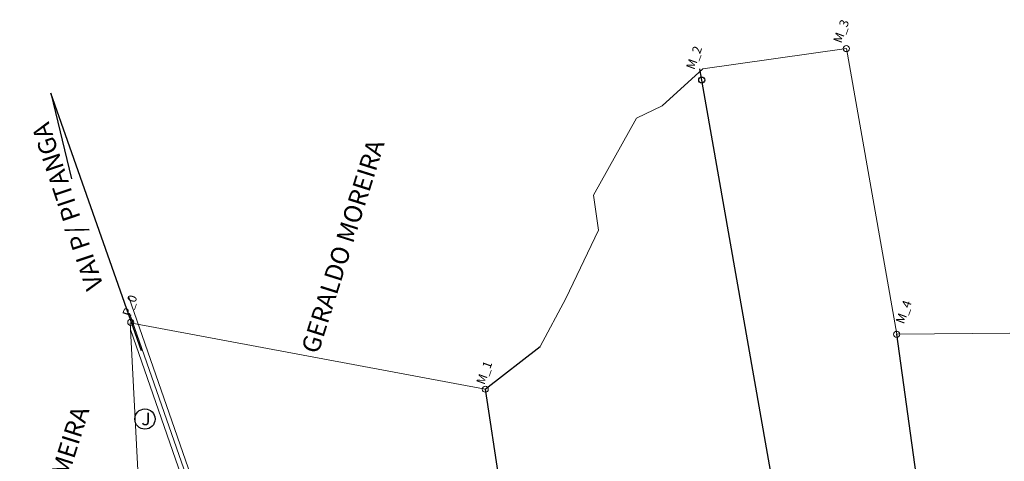
# Model space of a CAD drawing. Extents: x 411651 to 513794, y 7239296 to 7290907.
# Drawn here: x 419173 to 420042, y 7243839 to 7244229 of the extents above; entities that cross this region are included whole.
import ezdxf

# ---------------------------------------------------------------- set-up
doc = ezdxf.new("R2010")
doc.units = 0
doc.header["$MEASUREMENT"] = 0
for name, color, linetype in [('chryz luizzi', 7, 'Continuous'), ('Escola Municipal', 94, 'Continuous'), ('posto_saude', 1, 'Continuous')]:
    doc.layers.add(name, color=color, linetype=linetype)
doc.layers.add('PERIMETRO', color=7, linetype='Continuous', lineweight=15)

msp = doc.modelspace()

# ---------------------------------------------------------------- linework, layer by layer
at = {"layer": 'chryz luizzi', "color": 7, "linetype": 'Continuous'}
for p, q in [((419880.28872, 7243580.53903), (419773.66874, 7244185.21099)), ((419975.01891, 7243754.34253), (419947.41189, 7243951.02571))]:
    msp.add_line(p, q, dxfattribs=at)
at = {"layer": 'chryz luizzi', "color": 7}
msp.add_line((419584.36796, 7243902.60426), (419619.57589, 7243671.21188), dxfattribs=at)
at = {"layer": 'chryz luizzi', "color": 7, "linetype": 'Continuous'}
msp.add_circle((419775.40473, 7244175.36568), 2.6779, dxfattribs=at)
at = {"layer": 'PERIMETRO', "color": 7, "linetype": 'Continuous'}
for p, q in [((419776.24765, 7244185.33009), (419903.00196, 7244203.14425)), ((419903.00196, 7244203.14425), (419947.41189, 7243951.02571)), ((419740.4897, 7244152.56396), (419776.24765, 7244185.33009)), ((419717.91756, 7244141.81694), (419740.4897, 7244152.56396)), ((419679.86451, 7244073.72902), (419717.91756, 7244141.81694)), ((419947.41189, 7243951.02571), (420047.40762, 7243951.95072))]:
    msp.add_line(p, q, dxfattribs=at)
at = {"layer": 'PERIMETRO', "color": 4, "linetype": 'Continuous'}
msp.add_line((419684.17887, 7244043.03071), (419679.86451, 7244073.72902), dxfattribs=at)
at = {"layer": 'PERIMETRO', "color": 7}
for p, q in [((419655.41909, 7243982.51728), (419684.17887, 7244043.03071)), ((419403.68371, 7243599.88449), (419269.67327, 7243983.91962)), ((419632.69975, 7243940.23453), (419655.41909, 7243982.51728)), ((419399.90705, 7243598.56661), (419270.42128, 7243969.63531)), ((419270.85904, 7243961.27586), (419584.36796, 7243902.60426)), ((419270.85904, 7243961.27586), (419292.14213, 7243554.84938)), ((419396.13038, 7243597.24873), (419271.1693, 7243955.35101))]:
    msp.add_line(p, q, dxfattribs=at)
at = {"layer": 'PERIMETRO', "color": 1, "linetype": 'Continuous'}
msp.add_circle((419903.00196, 7244203.14425), 2.6779, dxfattribs=at)
at = {"layer": 'PERIMETRO', "color": 7}
for centre in [(419271.46296, 7243961.61028), (419584.36796, 7243902.60426)]:
    msp.add_circle(centre, 2.6779, dxfattribs=at)
at = {"layer": 'PERIMETRO', "color": 7, "linetype": 'Continuous'}
msp.add_circle((419947.41189, 7243951.02571), 2.6779, dxfattribs=at)
at = {"layer": 'posto_saude', "color": 7, "linetype": 'Continuous', "ltscale": 100}
for p, q in [((419200.92427, 7244163.74536), (419219.17815, 7244088.14757)), ((419281.128, 7243936.57973), (419200.92427, 7244163.74536))]:
    msp.add_line(p, q, dxfattribs=at)
at = {"layer": 'posto_saude', "color": 7, "ltscale": 100}
msp.add_line((419584.36796, 7243902.60426), (419632.69975, 7243940.23453), dxfattribs=at)
at = {"layer": 'posto_saude', "color": 4, "linetype": 'Continuous', "ltscale": 100}
msp.add_circle((419284.05215, 7243876.27592), 8.92949, dxfattribs=at)

# ---------------------------------------------------------------- texts
at = {"layer": 'Escola Municipal', "color": 7}
msp.add_text('VAI P/ PITANGA', height=15.88125, rotation=108.44254285, dxfattribs=at).set_placement((419247.6385, 7243993.34759))
at = {"layer": 'PERIMETRO', "color": 7}
msp.add_text('GERALDO MOREIRA', height=15.88125, rotation=72.5, dxfattribs=at).set_placement((419436.83768, 7243933.00624))
at = {"layer": 'PERIMETRO'}
msp.add_text('ALCINDO MEIRA', height=15.88125, rotation=72.5, dxfattribs=at).set_placement((419187.00027, 7243731.49023))
at = {"layer": 'PERIMETRO', "insert": (419898.38453, 7244218.52944), "char_height": 7.940625, "attachment_point": 5, "rotation": 70}
msp.add_mtext('{\\fArial Black|b0|i0|c0|p34;M_3}', dxfattribs=at)
at = {"layer": 'PERIMETRO', "color": 7, "char_height": 7.940625, "attachment_point": 5}
for s, insert, rotation in [('{\\fArial Black|b0|i0|c0|p34;M_2}', (419768.58076, 7244195.15444), 70), ('{\\fArial Black|b0|i0|c0|p34;P_0}', (419270.63869, 7243976.41964), 71.5), ('{\\fArial Black|b0|i0|c0|p34;M_4}', (419953.53359, 7243970.74646), 70), ('{\\fArial Black|b0|i0|c0|p34;M_1}', (419583.42886, 7243917.17493), 70)]:
    msp.add_mtext(s, dxfattribs=dict(at, insert=insert, rotation=rotation))
at = {"layer": 'posto_saude', "color": 162, "linetype": 'Continuous'}
msp.add_text('J', height=11.12911, dxfattribs=at).set_placement((419280.86874, 7243870.77599))

doc.saveas('drawing.dxf')
